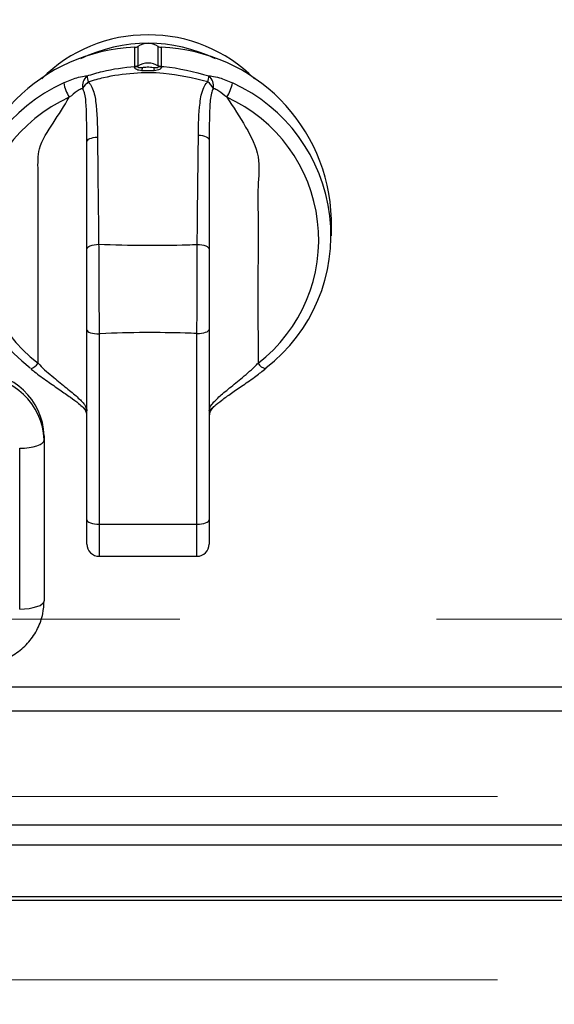
# Model space of a CAD drawing. Units: millimetres. Extents: x 210 to 8110, y 68 to 5608.
# Drawn here: x 2667 to 2711, y 4305 to 4385 of the extents above; entities that cross this region are included whole.
import ezdxf

# ---------------------------------------------------------------- set-up
doc = ezdxf.new("R2010")
doc.units = ezdxf.units.MM
doc.header["$LTSCALE"] = 5
doc.linetypes.add('HIDDEN', pattern=[12.6, 8.4, -4.2])
for name, color, linetype, lineweight in [('キャビ', 134, 'Continuous', 9), ('トップ', 14, 'Continuous', 9), ('熱源', 214, 'Continuous', 9)]:
    doc.layers.add(name, color=color, linetype=linetype, lineweight=lineweight)
doc.styles.get("Standard").update_dxf_attribs({"font": 'txt', "bigfont": 'bigfont'})
doc.styles.add('ＭＳ ゴシック', font='txt')
doc.dimstyles.get("Standard").update_dxf_attribs({"dimtxt": 0.18, "dimasz": 0.18, "dimexe": 0.18, "dimexo": 0.0625, "dimgap": 0.09, "dimtad": 0, "dimtih": 1, "dimtoh": 1, "dimdec": 4, "dimzin": 0, "dimdsep": 46, "dimtxsty": 'Standard', "dimcen": 0.09, "dimadec": 0, "dimazin": 0, "dimtfac": 1, "dimtdec": 4, "dimtofl": 0, "dimtmove": 0, "dimatfit": 3, "dimfxl": 1, "dimtolj": 1, "dimtzin": 0, "dimarcsym": 0})

# ---------------------------------------------------------------- blocks, each defined once
blk = doc.blocks.new('_DOT')
at = {"color": 0}
blk.add_line((-0.5, 0), (-1, 0), dxfattribs=at)
at = {"color": 0, "const_width": 0.5}
blk.add_lwpolyline([(-0.25, 0, 1), (0.25, 0, 1)], format="xyb", close=True, dxfattribs=at)
blk = doc.blocks.new('Dim39')
at = {"layer": '熱源', "color": 214, "linetype": 'Continuous', "lineweight": 9}
for p, q in [((2358, 4293), (2358, 4076)), ((2206, 4256), (2206, 4076)), ((2358, 4096), (2206, 4096))]:
    blk.add_line(p, q, dxfattribs=at)
at = {"layer": '熱源', "color": 214, "linetype": 'Continuous', "lineweight": 9, "xscale": 12, "yscale": 12, "zscale": 12}
for p, rotation in [((2206, 4096), 359.9999999999996), ((2358, 4096), 179.9999999999998)]:
    blk.add_blockref('_DOT', p, dxfattribs=dict(at, rotation=rotation))
at = {"layer": '熱源', "color": 214, "linetype": 'Continuous', "lineweight": 9, "insert": (2282, 4096), "char_height": 70, "width": 850, "attachment_point": 8, "style": 'ＭＳ ゴシック'}
blk.add_mtext('152', dxfattribs=at)
blk = doc.blocks.new('Dim40')
at = {"layer": '熱源', "color": 214, "linetype": 'Continuous', "lineweight": 9}
for p, q in [((2358, 4293), (2358, 4076)), ((2803, 4293), (2803, 4076)), ((2358, 4096), (2803, 4096))]:
    blk.add_line(p, q, dxfattribs=at)
at = {"layer": '熱源', "color": 214, "linetype": 'Continuous', "lineweight": 9, "xscale": 12, "yscale": 12, "zscale": 12}
for p, rotation in [((2358, 4096), 179.9999999999998), ((2803, 4096), 359.9999999999997)]:
    blk.add_blockref('_DOT', p, dxfattribs=dict(at, rotation=rotation))
at = {"layer": '熱源', "color": 214, "linetype": 'Continuous', "lineweight": 9, "insert": (2580.5, 4096), "char_height": 70, "width": 900, "attachment_point": 8, "style": 'ＭＳ ゴシック'}
blk.add_mtext('445', dxfattribs=at)
blk = doc.blocks.new('*G74')
at = {"layer": '熱源', "color": 214, "linetype": 'Continuous', "lineweight": 30}
for p, q in [((2676.329, 4381.237), (2676.329, 4382.795)), ((2676.572, 4382.874), (2676.572, 4381.316)), ((2678.246, 4381.316), (2678.246, 4382.874)), ((2678.489, 4382.795), (2678.489, 4381.237)), ((2676.317, 4381.199), (2676.329, 4381.237)), ((2676.572, 4381.316), (2676.563, 4381.261)), ((2678.254, 4381.261), (2678.246, 4381.316)), ((2678.489, 4381.237), (2678.5, 4381.199)), ((2672.409, 4375.069), (2672.425, 4375.139)), ((2672.409, 4366.292), (2672.409, 4375.069)), ((2672.425, 4375.139), (2672.472, 4375.207)), ((2672.472, 4375.207), (2672.549, 4375.27)), ((2672.549, 4375.27), (2672.654, 4375.326)), ((2672.654, 4375.326), (2672.783, 4375.375)), ((2672.783, 4375.375), (2672.931, 4375.414)), ((2672.931, 4375.414), (2673.095, 4375.441)), ((2673.095, 4375.441), (2673.269, 4375.457)), ((2681.532, 4375.614), (2681.708, 4375.599)), ((2681.708, 4375.599), (2681.875, 4375.572)), ((2681.875, 4375.572), (2682.027, 4375.533)), ((2682.027, 4375.533), (2682.158, 4375.484)), ((2682.158, 4375.484), (2682.265, 4375.426)), ((2682.265, 4375.426), (2682.344, 4375.362)), ((2682.344, 4375.362), (2682.392, 4375.294)), ((2682.392, 4375.294), (2682.409, 4375.223)), ((2692.409, 4367.368), (2692.409, 4368.736)), ((2672.409, 4366.292), (2672.427, 4366.366)), ((2672.427, 4366.366), (2672.481, 4366.438)), ((2672.481, 4366.438), (2672.569, 4366.504)), ((2672.569, 4366.504), (2672.687, 4366.562)), ((2672.687, 4366.562), (2672.832, 4366.611)), ((2672.832, 4366.611), (2672.998, 4366.648)), ((2672.998, 4366.648), (2673.179, 4366.672)), ((2673.179, 4366.672), (2673.368, 4366.682)), ((2681.435, 4366.666), (2681.627, 4366.656)), ((2681.627, 4366.656), (2681.81, 4366.633)), ((2681.81, 4366.633), (2681.978, 4366.597)), ((2681.978, 4366.597), (2682.125, 4366.549)), ((2682.125, 4366.549), (2682.246, 4366.491)), ((2682.246, 4366.491), (2682.335, 4366.425)), ((2682.335, 4366.425), (2682.39, 4366.354)), ((2682.39, 4366.354), (2682.409, 4366.28)), ((2672.409, 4359.685), (2672.428, 4359.618)), ((2672.409, 4344.128), (2672.409, 4359.685)), ((2682.39, 4359.654), (2682.409, 4359.721)), ((2682.409, 4359.721), (2682.409, 4344.128)), ((2672.428, 4359.618), (2672.485, 4359.554)), ((2672.485, 4359.554), (2672.577, 4359.495)), ((2672.577, 4359.495), (2672.702, 4359.443)), ((2672.702, 4359.443), (2672.853, 4359.401)), ((2672.853, 4359.401), (2673.026, 4359.369)), ((2673.026, 4359.369), (2673.214, 4359.35)), ((2673.214, 4359.35), (2673.409, 4359.343)), ((2673.409, 4359.343), (2673.409, 4343.786)), ((2681.409, 4359.379), (2681.604, 4359.385)), ((2681.409, 4343.786), (2681.409, 4359.379)), ((2681.604, 4359.385), (2681.791, 4359.405)), ((2681.791, 4359.405), (2681.964, 4359.436)), ((2681.964, 4359.436), (2682.116, 4359.479)), ((2682.116, 4359.479), (2682.24, 4359.531)), ((2682.24, 4359.531), (2682.333, 4359.59)), ((2682.333, 4359.59), (2682.39, 4359.654)), ((2687.039, 4356.518), (2687.025, 4356.503)), ((2687.052, 4356.571), (2687.039, 4356.518)), ((2668.909, 4351.019), (2668.909, 4350.677)), ((2666.909, 4349.993), (2667.299, 4350.006)), ((2667.299, 4350.006), (2667.674, 4350.045)), ((2667.674, 4350.045), (2668.02, 4350.108)), ((2668.02, 4350.108), (2668.323, 4350.193)), ((2668.323, 4350.193), (2668.572, 4350.297)), ((2668.572, 4350.297), (2668.757, 4350.415)), ((2668.757, 4350.415), (2668.87, 4350.543)), ((2668.87, 4350.543), (2668.909, 4350.677)), ((2668.909, 4350.677), (2668.909, 4337.521)), ((2666.909, 4336.837), (2666.909, 4349.993)), ((2672.409, 4344.128), (2672.428, 4344.061)), ((2672.409, 4342.154), (2672.409, 4344.128)), ((2672.428, 4344.061), (2672.485, 4343.997)), ((2672.485, 4343.997), (2672.577, 4343.938)), ((2672.577, 4343.938), (2672.702, 4343.886)), ((2672.702, 4343.886), (2672.853, 4343.844)), ((2672.853, 4343.844), (2673.026, 4343.812)), ((2673.026, 4343.812), (2673.214, 4343.792)), ((2673.214, 4343.792), (2673.409, 4343.786)), ((2673.409, 4343.786), (2681.409, 4343.786)), ((2673.409, 4343.786), (2673.409, 4341.154)), ((2681.409, 4343.786), (2681.604, 4343.792)), ((2681.409, 4341.154), (2681.409, 4343.786)), ((2681.604, 4343.792), (2681.791, 4343.812)), ((2681.791, 4343.812), (2681.964, 4343.844)), ((2681.964, 4343.844), (2682.116, 4343.886)), ((2682.116, 4343.886), (2682.24, 4343.938)), ((2682.24, 4343.938), (2682.333, 4343.997)), ((2682.333, 4343.997), (2682.39, 4344.061)), ((2682.39, 4344.061), (2682.409, 4344.128)), ((2682.409, 4344.128), (2682.409, 4342.154)), ((2673.409, 4341.154), (2681.409, 4341.154)), ((2668.323, 4337.038), (2668.572, 4337.141)), ((2668.572, 4337.141), (2668.757, 4337.259)), ((2668.757, 4337.259), (2668.87, 4337.388)), ((2668.87, 4337.388), (2668.909, 4337.521)), ((2666.909, 4336.837), (2667.299, 4336.85)), ((2667.299, 4336.85), (2667.674, 4336.889)), ((2667.674, 4336.889), (2668.02, 4336.952)), ((2668.02, 4336.952), (2668.323, 4337.038)), ((2633.612, 4330.461), (2778.546, 4330.461)), ((2778.546, 4328.477), (2633.612, 4328.477)), ((2580.909, 4319.189), (2779.909, 4319.189)), ((2779.909, 4317.507), (2580.909, 4317.507)), ((2779.909, 4313.297), (2580.909, 4313.297)), ((2779.909, 4313), (2580.909, 4313))]:
    blk.add_line(p, q, dxfattribs=at)
for centre, radius, start, end in [((2677.327, 4371.692), 12.122, 89.61457, 135.28488), ((2677.409, 4370.688), 12.445, 63.67966, 116.32034), ((2677.409, 4381.536), 1.578, 57.9729, 122.0271), ((2677.478, 4371.663), 12.152, 44.77327, 90.32728), ((2676.879, 4368.329), 14.476, 92.1785, 178.38944), ((2676.295, 4383.315), 0.521, 273.76817, 302.13024), ((2678.523, 4383.315), 0.521, 237.86868, 266.23188), ((2677.938, 4368.329), 14.476, 1.6106, 87.82149), ((2677.409, 4379.929), 1.578, 57.59029, 122.41072), ((2676.323, 4381.697), 0.498, 269.38901, 298.84851), ((2676.295, 4381.757), 0.521, 273.76817, 302.13024), ((2673.55, 4381.633), 3.436, 347.32694, 351.99016), ((2681.271, 4381.634), 3.439, 188.01948, 192.67844), ((2678.523, 4381.757), 0.521, 237.86968, 266.23725), ((2678.495, 4381.697), 0.498, 241.14438, 270.60503), ((2676.141, 4367.403), 13.692, 114.30281, 232.28986), ((2674.082, 4380.603), 3.648, 191.39608, 211.3369), ((2673.194, 4379.617), 1.146, 132.74516, 189.45065), ((2673.776, 4378.418), 1.989, 129.09765, 149.47134), ((2675.075, 4380.766), 2.677, 186.60468, 197.49823), ((2679.73, 4380.776), 2.682, 342.56186, 353.20885), ((2681.052, 4378.453), 1.959, 29.89058, 50.84662), ((2681.62, 4379.614), 1.145, 350.72182, 47.5264), ((2680.736, 4380.603), 3.648, 328.66324, 348.60315), ((2678.677, 4367.403), 13.692, 307.71014, 65.69716), ((2676.226, 4367.059), 12.779, 114.30281, 232.28987), ((2678.592, 4367.059), 12.779, 307.71011, 65.69721), ((2667.454, 4357.59), 1.15, 287.99332, 326.13292), ((2687.275, 4357.498), 1.026, 212.37881, 255.88645), ((2663.57, 4350.848), 5.342, 1.83635, 91.72531), ((2663.57, 4350.506), 5.342, 1.83603, 91.72564), ((2671.409, 4352.616), 1, 0.00039, 47.10605), ((2683.409, 4352.616), 1, 132.90958, 179.9981), ((2673.409, 4342.154), 1, 180, 270.00009), ((2681.409, 4342.154), 1, 270.00012, 0)]:
    blk.add_arc(centre, radius, start, end, dxfattribs=at)
for points, knots in [([(2672.416, 4380.458), (2672.836, 4380.59), (2674.107, 4380.988), (2675.438, 4381.137), (2676.329, 4381.237)], [0, 0, 0, 0, 0.331066, 1, 1, 1, 1]), ([(2682.289, 4379.972), (2681.09, 4380.261), (2679.101, 4380.741), (2676.208, 4380.717), (2674.145, 4380.429), (2672.935, 4380.081), (2672.522, 4379.962)], [0, 0, 0, 0, 0.372437, 0.617651, 0.869208, 1, 1, 1, 1]), ([(2676.902, 4380.879), (2676.823, 4380.888), (2676.684, 4380.904), (2676.502, 4380.961), (2676.383, 4381.031), (2676.331, 4381.09), (2676.308, 4381.138), (2676.305, 4381.171), (2676.315, 4381.193), (2676.317, 4381.199)], [0, 0, 0, 0, 0.269466, 0.471518, 0.660111, 0.788128, 0.833771, 0.958598, 1, 1, 1, 1]), ([(2676.563, 4381.261), (2676.559, 4381.249), (2676.552, 4381.235), (2676.556, 4381.207), (2676.568, 4381.187), (2676.596, 4381.164), (2676.625, 4381.151), (2676.687, 4381.137), (2676.793, 4381.135), (2676.891, 4381.146), (2676.952, 4381.154)], [0, 0, 0, 0, 0.110744, 0.149523, 0.263186, 0.299128, 0.418778, 0.467341, 0.673577, 1, 1, 1, 1]), ([(2677.916, 4380.879), (2677.719, 4380.87), (2677.381, 4380.854), (2677.043, 4380.872), (2676.902, 4380.879)], [0, 0, 0, 0, 0.581425, 1, 1, 1, 1]), ([(2676.952, 4381.154), (2677.078, 4381.168), (2677.382, 4381.204), (2677.687, 4381.172), (2677.865, 4381.154)], [0, 0, 0, 0, 0.415505, 1, 1, 1, 1]), ([(2677.865, 4381.154), (2677.867, 4381.154), (2677.931, 4381.146), (2678.034, 4381.134), (2678.155, 4381.139), (2678.213, 4381.16), (2678.244, 4381.182), (2678.258, 4381.201), (2678.265, 4381.227), (2678.263, 4381.245), (2678.256, 4381.258), (2678.254, 4381.261)], [0, 0, 0, 0, 0.008278, 0.345194, 0.558895, 0.67091, 0.72508, 0.829223, 0.862405, 0.977688, 1, 1, 1, 1]), ([(2678.5, 4381.199), (2678.506, 4381.181), (2678.512, 4381.16), (2678.501, 4381.116), (2678.482, 4381.085), (2678.429, 4381.03), (2678.335, 4380.969), (2678.147, 4380.906), (2678, 4380.889), (2677.916, 4380.879)], [0, 0, 0, 0, 0.124737, 0.152861, 0.283415, 0.311625, 0.500106, 0.713407, 1, 1, 1, 1]), ([(2678.489, 4381.237), (2678.559, 4381.232), (2679.885, 4381.136), (2681.173, 4380.788), (2682.393, 4380.459)], [0, 0, 0, 0, 0.05276, 1, 1, 1, 1]), ([(2670.506, 4379.882), (2670.862, 4380.039), (2671.437, 4380.293), (2672.083, 4380.434), (2672.341, 4380.453), (2672.416, 4380.458)], [0, 0, 0, 0, 0.5383716, 0.8673939, 1, 1, 1, 1]), ([(2672.522, 4379.962), (2672.529, 4379.954), (2672.649, 4379.827), (2672.954, 4379.345), (2673.259, 4377.823), (2673.265, 4376.441), (2673.269, 4375.457)], [0, 0, 0, 0, 0.006754, 0.114633, 0.369444, 1, 1, 1, 1]), ([(2681.532, 4375.614), (2681.543, 4376.49), (2681.559, 4377.811), (2681.818, 4379.284), (2682.145, 4379.82), (2682.273, 4379.955), (2682.289, 4379.972)], [0, 0, 0, 0, 0.579841, 0.873578, 0.984281, 1, 1, 1, 1]), ([(2682.393, 4380.459), (2682.47, 4380.453), (2682.731, 4380.435), (2683.381, 4380.293), (2683.955, 4380.039), (2684.312, 4379.882)], [0, 0, 0, 0, 0.1370954, 0.4644118, 1, 1, 1, 1]), ([(2672.063, 4379.428), (2672.025, 4379.416), (2671.884, 4379.372), (2671.499, 4379.163), (2671.197, 4378.86), (2670.966, 4378.706), (2670.966, 4378.706)], [0, 0, 0, 0, 0.110028, 0.409328, 0.999962, 1, 1, 1, 1]), ([(2672.409, 4375.069), (2672.409, 4375.069), (2672.409, 4376.042), (2672.389, 4377.36), (2672.301, 4378.872), (2672.113, 4379.312), (2672.063, 4379.428)], [0, 0, 0, 0, 0.000014, 0.677275, 0.91433, 1, 1, 1, 1]), ([(2682.75, 4379.429), (2682.743, 4379.416), (2682.677, 4379.3), (2682.512, 4378.786), (2682.416, 4377.359), (2682.409, 4376.11), (2682.409, 4375.223), (2682.409, 4375.223)], [0, 0, 0, 0, 0.0106881, 0.0947637, 0.372877, 0.999986, 1, 1, 1, 1]), ([(2683.851, 4378.706), (2683.851, 4378.706), (2683.621, 4378.86), (2683.319, 4379.163), (2682.932, 4379.373), (2682.79, 4379.417), (2682.75, 4379.429)], [0, 0, 0, 0, 0.000038, 0.5881882, 0.8862346, 1, 1, 1, 1]), ([(2668.409, 4356.949), (2668.411, 4361.008), (2668.414, 4365.662), (2668.406, 4370.922), (2668.418, 4372.698), (2668.369, 4374.726), (2669.692, 4376.63), (2670.536, 4378.005), (2670.966, 4378.706)], [0, 0, 0, 0, 0.545298, 0.625275, 0.705252, 0.785406, 0.89056, 1, 1, 1, 1]), ([(2683.851, 4378.706), (2684.378, 4377.907), (2685.39, 4376.372), (2686.644, 4373.928), (2686.348, 4371.386), (2686.424, 4368.961), (2686.39, 4364.14), (2686.401, 4360.139), (2686.409, 4356.949)], [0, 0, 0, 0, 0.126895, 0.244023, 0.353133, 0.462244, 0.571353, 1, 1, 1, 1]), ([(2673.269, 4375.457), (2673.276, 4374.844), (2673.309, 4371.921), (2673.342, 4368.995), (2673.368, 4366.682)], [0, 0, 0, 0, 0.209675, 1, 1, 1, 1]), ([(2681.435, 4366.666), (2681.449, 4368.159), (2681.475, 4371.147), (2681.513, 4374.125), (2681.532, 4375.614)], [0, 0, 0, 0, 0.49993, 1, 1, 1, 1]), ([(2682.409, 4375.223), (2682.409, 4373.734), (2682.409, 4370.758), (2682.409, 4367.773), (2682.409, 4366.28)], [0, 0, 0, 0, 0.499993, 1, 1, 1, 1]), ([(2672.409, 4359.685), (2672.409, 4360.796), (2672.409, 4363.015), (2672.409, 4365.201), (2672.409, 4366.292)], [0, 0, 0, 0, 0.500914, 1, 1, 1, 1]), ([(2673.368, 4366.682), (2674.623, 4366.646), (2677.045, 4366.576), (2679.737, 4366.612), (2681.169, 4366.657), (2681.435, 4366.666)], [0, 0, 0, 0, 0.466915, 0.90099, 1, 1, 1, 1]), ([(2673.368, 4366.682), (2673.371, 4366.104), (2673.375, 4364.926), (2673.385, 4363.068), (2673.396, 4361.169), (2673.404, 4359.965), (2673.409, 4359.343)], [0, 0, 0, 0, 0.245159, 0.499125, 0.741204, 1, 1, 1, 1]), ([(2681.409, 4359.379), (2681.411, 4359.965), (2681.417, 4361.159), (2681.424, 4363.022), (2681.43, 4364.898), (2681.434, 4366.069), (2681.435, 4366.666)], [0, 0, 0, 0, 0.2461451, 0.501069, 0.7457499, 1, 1, 1, 1]), ([(2682.409, 4366.28), (2682.409, 4365.196), (2682.409, 4363.025), (2682.409, 4360.824), (2682.409, 4359.721)], [0, 0, 0, 0, 0.498924, 1, 1, 1, 1]), ([(2681.409, 4359.379), (2681.085, 4359.39), (2679.668, 4359.441), (2677.031, 4359.47), (2674.686, 4359.427), (2673.439, 4359.345), (2673.409, 4359.343)], [0, 0, 0, 0, 0.121299, 0.531593, 0.988501, 1, 1, 1, 1]), ([(2667.811, 4356.508), (2667.912, 4356.423), (2668.34, 4356.057), (2669.16, 4355.485), (2670.17, 4354.781), (2671.045, 4354.178), (2671.716, 4353.686), (2671.979, 4353.442), (2672.092, 4353.338)], [0, 0, 0, 0, 0.068874, 0.293498, 0.503012, 0.694722, 0.869706, 1, 1, 1, 1]), ([(2668.409, 4356.949), (2668.409, 4356.949), (2668.46, 4356.915), (2668.829, 4356.473), (2669.651, 4355.825), (2670.739, 4354.921), (2671.658, 4354.169), (2672.267, 4353.559), (2672.409, 4353.161), (2672.409, 4353.051), (2672.409, 4353.051)], [0, 0, 0, 0, 0.000008, 0.027419, 0.248403, 0.444882, 0.632114, 0.816497, 0.999992, 1, 1, 1, 1]), ([(2682.409, 4353.051), (2682.409, 4353.051), (2682.409, 4353.051), (2682.409, 4353.217), (2682.551, 4353.534), (2683.16, 4354.176), (2684.077, 4354.92), (2685.172, 4355.82), (2685.974, 4356.489), (2686.361, 4356.911), (2686.409, 4356.949), (2686.409, 4356.949)], [0, 0, 0, 0, 0.000008, 0.000329, 0.183508, 0.367888, 0.55512, 0.751599, 0.972582, 0.999993, 1, 1, 1, 1]), ([(2682.723, 4353.333), (2682.766, 4353.377), (2682.926, 4353.541), (2683.442, 4353.939), (2684.233, 4354.499), (2685.204, 4355.164), (2686.168, 4355.839), (2686.76, 4356.306), (2687.02, 4356.51)], [0, 0, 0, 0, 0.061611, 0.22712, 0.41147, 0.613164, 0.830327, 1, 1, 1, 1]), ([(2672.097, 4353.344), (2672.221, 4353.237), (2672.377, 4353.104), (2672.405, 4353.07), (2672.408, 4353.056), (2672.408, 4353.056), (2672.408, 4353.056), (2672.408, 4353.055), (2672.408, 4353.055), (2672.409, 4353.054), (2672.409, 4353.052), (2672.409, 4353.051), (2672.409, 4353.051)], [0, 0, 0, 0, 0.753472, 0.948128, 0.95867, 0.958707, 0.958857, 0.95946, 0.961868, 0.971504, 0.994208, 1, 1, 1, 1]), ([(2682.409, 4353.051), (2682.409, 4353.051), (2682.409, 4353.052), (2682.409, 4353.053), (2682.409, 4353.055), (2682.409, 4353.055), (2682.409, 4353.056), (2682.409, 4353.056), (2682.41, 4353.057), (2682.408, 4353.059), (2682.448, 4353.121), (2682.598, 4353.243), (2682.716, 4353.34)], [0, 0, 0, 0, 0.005864, 0.023102, 0.037174, 0.040689, 0.041568, 0.041788, 0.041843, 0.052515, 0.249587, 1, 1, 1, 1]), ([(2663.409, 4332.232), (2663.689, 4332.245), (2664.411, 4332.276), (2665.546, 4332.594), (2666.717, 4333.229), (2667.696, 4334.123), (2668.417, 4335.217), (2668.838, 4336.379), (2668.887, 4337.164), (2668.909, 4337.521)], [0, 0, 0, 0, 0.098053, 0.253097, 0.408598, 0.563892, 0.718518, 0.87213, 1, 1, 1, 1])]:
    blk.add_open_spline(points, degree=3, knots=knots, dxfattribs=at)
blk = doc.blocks.new('Dim43')
at = {"layer": '熱源', "color": 214, "linetype": 'Continuous', "lineweight": 9}
for p, q in [((2186, 4876), (2065.533, 4876)), ((2085.533, 4586), (2085.533, 4876)), ((2678.683, 4586), (2065.533, 4586))]:
    blk.add_line(p, q, dxfattribs=at)
at = {"layer": '熱源', "color": 214, "linetype": 'Continuous', "lineweight": 9, "xscale": 12, "yscale": 12, "zscale": 12}
for p, rotation in [((2085.533, 4876), 89.99999999999959), ((2085.533, 4586), 269.9999999999998)]:
    blk.add_blockref('_DOT', p, dxfattribs=dict(at, rotation=rotation))
at = {"layer": '熱源', "color": 214, "linetype": 'Continuous', "lineweight": 9, "insert": (2085.533, 4711), "char_height": 70, "width": 900, "attachment_point": 8, "rotation": 90, "style": 'ＭＳ ゴシック'}
blk.add_mtext('290', dxfattribs=at)

msp = doc.modelspace()

# ---------------------------------------------------------------- linework, layer by layer
at = {"layer": 'キャビ', "color": 134, "linetype": 'HIDDEN', "lineweight": 9}
for p, q in [((2223, 4321.5), (2792, 4321.5)), ((2223, 4306.5), (2792, 4306.5))]:
    msp.add_line(p, q, dxfattribs=at)
at = {"layer": 'トップ', "color": 14, "linetype": 'HIDDEN', "lineweight": 9}
msp.add_line((2386, 4336), (2776, 4336), dxfattribs=at)

# ---------------------------------------------------------------- block references
msp.add_blockref('*G74', (0, 0))

# ---------------------------------------------------------------- dimensions: what is measured, and where the dimension line sits
at = {"layer": '熱源', "color": 214, "linetype": 'Continuous', "lineweight": 9}
dim = msp.add_linear_dim(base=(2085.533, 4876), p1=(2698.683, 4586), p2=(2206, 4876), angle=90, dimstyle='Standard', override={"dimscale": 1, "dimtxt": 70, "dimasz": 12, "dimexe": 20, "dimexo": 20, "dimgap": 0, "dimtad": 1, "dimtih": 0, "dimtoh": 0, "dimdec": 2, "dimzin": 8, "dimtxsty": 'ＭＳ ゴシック', "dimblk1": 'DOT', "dimblk2": 'DOT', "dimsah": 1, "dimse1": 0, "dimse2": 0, "dimtix": 0, "dimtofl": 1, "dimtmove": 1, "dimatfit": 2, "dimtzin": 8}, dxfattribs=at)
dim.commit()
dim.dimension.update_dxf_attribs({"geometry": 'Dim43', "text_midpoint": (2085.533, 4711), "dimtype": 160})
dim = msp.add_linear_dim(base=(2206, 4096), p1=(2358, 4313), p2=(2206, 4276), angle=180, dimstyle='Standard', override={"dimscale": 1, "dimtxt": 70, "dimasz": 12, "dimexe": 20, "dimexo": 20, "dimgap": 0, "dimtad": 1, "dimtih": 0, "dimtoh": 0, "dimdec": 2, "dimzin": 8, "dimtxsty": 'ＭＳ ゴシック', "dimblk1": 'DOT', "dimblk2": 'DOT', "dimsah": 1, "dimse1": 0, "dimse2": 0, "dimtix": 0, "dimtofl": 1, "dimtmove": 1, "dimatfit": 2, "dimtzin": 8}, dxfattribs=at)
dim.commit()
dim.dimension.update_dxf_attribs({"geometry": 'Dim39', "text_midpoint": (2282, 4096), "dimtype": 160, "text_rotation": 360})
dim = msp.add_linear_dim(base=(2803, 4096), p1=(2358, 4313), p2=(2803, 4313), dimstyle='Standard', override={"dimscale": 1, "dimtxt": 70, "dimasz": 12, "dimexe": 20, "dimexo": 20, "dimgap": 0, "dimtad": 1, "dimtih": 0, "dimtoh": 0, "dimdec": 2, "dimzin": 8, "dimtxsty": 'ＭＳ ゴシック', "dimblk1": 'DOT', "dimblk2": 'DOT', "dimsah": 1, "dimse1": 0, "dimse2": 0, "dimtix": 0, "dimtofl": 1, "dimtmove": 1, "dimatfit": 2, "dimtzin": 8}, dxfattribs=at)
dim.commit()
dim.dimension.update_dxf_attribs({"geometry": 'Dim40', "text_midpoint": (2580.5, 4096), "dimtype": 160, "text_rotation": 360})

doc.saveas('drawing.dxf')
